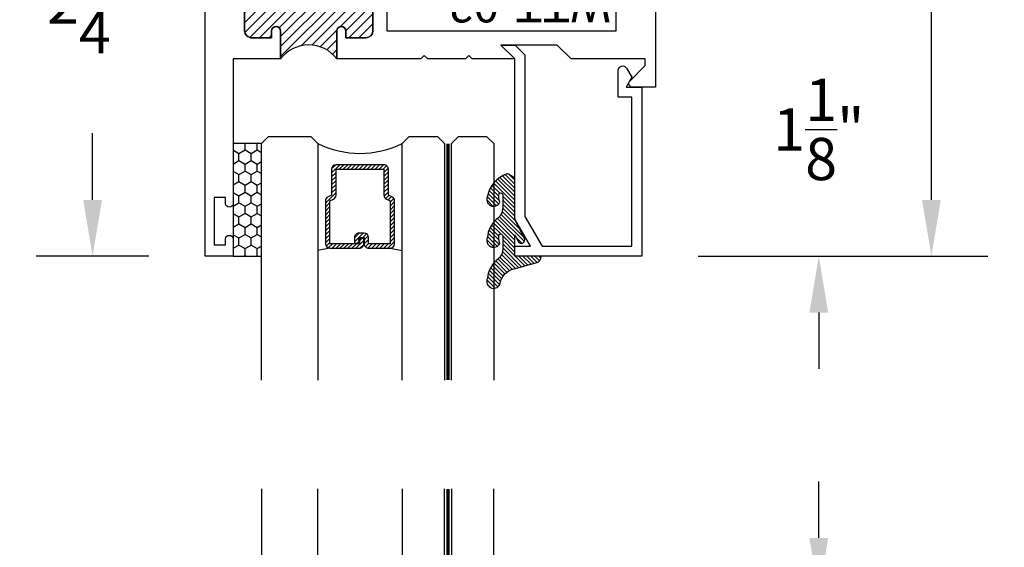
# Model space of a CAD drawing. Units: inches. Extents: x 0 to 173, y 0 to 30.
# Drawn here: x 13 to 17, y 12 to 14 of the extents above; entities that cross this region are included whole.
import ezdxf

# ---------------------------------------------------------------- set-up
doc = ezdxf.new("R2010")
doc.units = ezdxf.units.IN
doc.header["$MEASUREMENT"] = 0
doc.linetypes.add('HIDDEN2', pattern=[0.1875, 0.125, -0.0625])
for name, color, linetype in [('Arcadia-Dim', 4, 'Continuous'), ('Arcadia-Hidden', 1, 'HIDDEN2'), ('Arcadia-Profile', 5, 'Continuous'), ('Arcadia-Shade', 8, 'Continuous')]:
    doc.layers.add(name, color=color, linetype=linetype)
doc.styles.get("Standard").update_dxf_attribs({"font": 'ARIALN.TTF'})
doc.dimstyles.get("Standard").update_dxf_attribs({"dimscale": 0, "dimtxt": 0.046875, "dimasz": 0.0625, "dimexe": 0.0625, "dimexo": 0.0625, "dimgap": 0.09, "dimtad": 0, "dimtih": 1, "dimtoh": 1, "dimdec": 4, "dimzin": 0, "dimdsep": 46, "dimlunit": 4, "dimtxsty": 'Standard', "dimcen": 0.046875, "dimadec": 0, "dimazin": 0, "dimtfac": 1, "dimtdec": 4, "dimtofl": 0, "dimtmove": 0, "dimatfit": 3, "dimfxl": 1, "dimtolj": 1, "dimtzin": 0, "dimarcsym": 0})
pattern_1 = [(315, (-10.79353366436352, 12.91196616437984), (0.008838834764831847, 0.008838834764831842), [])]

# ---------------------------------------------------------------- blocks, each defined once
blk = doc.blocks.new('*D193')
at = {"layer": 'Arcadia-Dim', "color": 0, "lineweight": -2, "transparency": 16777216}
for p, q in [((16.01280611541759, 16.6380718513839), (17.07330822497903, 16.6380718513839)), ((16.82330822497903, 16.3880718513839), (16.82330822497903, 15.53488545984229)), ((16.82330822497903, 13.5130718513839), (16.82330822497903, 14.36625824292551)), ((15.78780611541757, 13.2630718513839), (17.07330822497903, 13.2630718513839))]:
    blk.add_line(p, q, dxfattribs=at)
at = {"layer": 'Arcadia-Dim', "color": 0, "lineweight": -3, "transparency": 16777216}
for points in [[(16.78164155831236, 16.3880718513839), (16.8649748916457, 16.3880718513839), (16.82330822497903, 16.6380718513839)], [(16.78164155831236, 13.5130718513839), (16.8649748916457, 13.5130718513839), (16.82330822497903, 13.2630718513839)]]:
    blk.add_solid(points, dxfattribs=at)
at = {"layer": 'Defpoints', "lineweight": -3, "transparency": 16777216}
for p in [(15.76280611541759, 16.6380718513839), (15.53780611541757, 13.2630718513839), (16.82330822497903, 13.2630718513839)]:
    blk.add_point(p, dxfattribs=at)
at = {"layer": 'Arcadia-Dim', "color": 0, "transparency": 16777216, "insert": (16.82330822497903, 14.9505718513839), "char_height": 0.1875, "attachment_point": 5}
blk.add_mtext('\\A1;3{\\H1.000000x;\\S3/8;}"', dxfattribs=at)
blk = doc.blocks.new('*D214')
at = {"layer": 'Arcadia-Dim', "color": 0, "lineweight": -2, "transparency": 16777216}
for p, q in [((16.32330822497881, 12.0130718513839), (16.32330822497881, 12.2630718513839)), ((15.78780611541757, 11.7630718513839), (16.57330822497881, 11.7630718513839)), ((16.07330822497889, 10.6380718513839), (16.57330822497881, 10.6380718513839)), ((16.32330822497881, 10.3880718513839), (16.32330822497881, 10.1380718513839))]:
    blk.add_line(p, q, dxfattribs=at)
at = {"layer": 'Arcadia-Dim', "color": 0, "lineweight": -3, "transparency": 16777216}
for points in [[(16.28164155831214, 12.0130718513839), (16.36497489164547, 12.0130718513839), (16.32330822497881, 11.7630718513839)], [(16.28164155831214, 10.3880718513839), (16.36497489164547, 10.3880718513839), (16.32330822497881, 10.6380718513839)]]:
    blk.add_solid(points, dxfattribs=at)
at = {"layer": 'Defpoints', "lineweight": -3, "transparency": 16777216}
for p in [(15.53780611541757, 11.7630718513839), (16.32330822497881, 11.7630718513839), (15.82330822497889, 10.6380718513839)]:
    blk.add_point(p, dxfattribs=at)
at = {"layer": 'Arcadia-Dim', "color": 0, "transparency": 16777216, "insert": (16.3233082249788, 11.2005718513839), "char_height": 0.1875, "attachment_point": 5}
blk.add_mtext('\\A1;1{\\H1.000000x;\\S1/8;}"', dxfattribs=at)
blk = doc.blocks.new('*D132')
at = {"layer": 'Arcadia-Dim', "color": 0, "lineweight": -2, "transparency": 16777216}
for p, q in [((16.32330822497881, 14.6380718513839), (16.32330822497881, 14.8880718513839)), ((16.07330822497889, 14.3880718513839), (16.57330822497881, 14.3880718513839)), ((15.78780611541757, 13.2630718513839), (16.57330822497881, 13.2630718513839)), ((16.32330822497881, 13.0130718513839), (16.32330822497881, 12.7630718513839))]:
    blk.add_line(p, q, dxfattribs=at)
at = {"layer": 'Arcadia-Dim', "color": 0, "lineweight": -3, "transparency": 16777216}
for points in [[(16.28164155831214, 14.6380718513839), (16.36497489164547, 14.6380718513839), (16.32330822497881, 14.3880718513839)], [(16.28164155831214, 13.0130718513839), (16.36497489164547, 13.0130718513839), (16.32330822497881, 13.2630718513839)]]:
    blk.add_solid(points, dxfattribs=at)
at = {"layer": 'Defpoints', "lineweight": -3, "transparency": 16777216}
for p in [(15.82330822497889, 14.3880718513839, -4.677640991701399), (15.53780611541757, 13.2630718513839, -4.677640991701335), (16.32330822497881, 13.2630718513839)]:
    blk.add_point(p, dxfattribs=at)
at = {"layer": 'Arcadia-Dim', "color": 0, "transparency": 16777216, "insert": (16.3233082249788, 13.8255718513839), "char_height": 0.1875, "attachment_point": 5}
blk.add_mtext('\\A1;1{\\H1.000000x;\\S1/8;}"', dxfattribs=at)
blk = doc.blocks.new('*D138')
at = {"layer": 'Arcadia-Dim', "color": 0, "lineweight": -2, "transparency": 16777216}
for p, q in [((13.34830822497887, 15.51307185138413), (12.84830822497878, 15.51307185138413)), ((13.09830822497878, 15.26307185138413), (13.09830822497878, 14.96720554851918)), ((13.09830822497878, 13.51307185138413), (13.09830822497878, 13.80893815424906)), ((13.34830822497887, 13.26307185138413), (12.84830822497878, 13.26307185138413))]:
    blk.add_line(p, q, dxfattribs=at)
at = {"layer": 'Arcadia-Dim', "color": 0, "lineweight": -3, "transparency": 16777216}
for points in [[(13.05664155831212, 15.26307185138413), (13.13997489164545, 15.26307185138413), (13.09830822497878, 15.51307185138413)], [(13.05664155831212, 13.51307185138413), (13.13997489164545, 13.51307185138413), (13.09830822497878, 13.26307185138413)]]:
    blk.add_solid(points, dxfattribs=at)
at = {"layer": 'Defpoints', "lineweight": -3, "transparency": 16777216}
for p in [(13.09830822497878, 15.51307185138413), (13.59830822497887, 15.51307185138413), (13.59830822497887, 13.26307185138413)]:
    blk.add_point(p, dxfattribs=at)
at = {"layer": 'Arcadia-Dim', "color": 0, "transparency": 16777216, "insert": (13.09830822497878, 14.38807185138413), "char_height": 0.1875, "attachment_point": 5}
blk.add_mtext('\\A1;2{\\H1.000000x;\\S1/4;}"', dxfattribs=at)
blk = doc.blocks.new('*U428')
at = {"layer": 'Arcadia-Shade'}
h = blk.add_hatch(dxfattribs=at)
h.set_pattern_fill('HONEY', color=256, scale=0.25)
h.set_pattern_definition([(0, (0, 0), (0.046875, 0.02706329386826371), [0.03125, -0.0625]), (120, (0, 0), (-0.04687499999999999, 0.02706329386826371), [0.03125, -0.06249999999999999]), (59.99999999999999, (0, 0), (1.040834085586084e-17, 0.05412658773652742), [-0.0625, 0.03125])])
h.paths.add_polyline_path([(-0.5, 0.1249999999999999), (-0.5, 0), (0, 0), (0, 0.1249999999999999)])
at = {"layer": 'Arcadia-Profile', "lineweight": -3}
blk.add_lwpolyline([(-0.5, 0.1249999999999999), (0, 0.1249999999999999), (0, 0), (-0.5, 0)], close=True, dxfattribs=at)
blk = doc.blocks.new('WTT-02')
at = {"layer": 'Arcadia-Shade', "lineweight": -3}
h = blk.add_hatch(dxfattribs=at)
h.set_pattern_fill('ANSI31', color=256, scale=0.25)
h.set_pattern_definition([(45, (15.15907583526611, -22.62206614646717), (-0.02209708691207961, 0.02209708691207961), [])])
edge = h.paths.add_edge_path()
edge.add_arc((-0.3349999999988906, -16.12474999976042), 15.62524999976042, 89.54163620848882, 90.45836379151933)
edge.add_line((-0.460000000000008, -0.5000000000000178), (-0.4599999999999866, -0.3760000000000012))
edge.add_arc((-0.4799999999999898, -0.3759999999999977), 0.02000000000000313, 359.9999999999898, 539.9999999999899)
edge.add_line((-0.4999999999999929, -0.3759999999999941), (-0.5, -0.4059999999999988))
edge.add_line((-0.5, -0.4059999999999988), (-0.5879999999999939, -0.4059999999999988))
edge.add_arc((-0.5879999999999939, -0.3740000000000023), 0.03199999999999648, 180, 270, ccw=False)
edge.add_line((-0.6199999999999903, -0.3740000000000023), (-0.6199999999999903, -0.1259999999999906))
edge.add_arc((-0.5879999999999947, -0.1259999999999897), 0.03199999999999559, 89.99999999999841, 180.0000000000016, ccw=False)
edge.add_line((-0.5879999999999939, -0.09399999999999409), (-0.4999999999999858, -0.09399999999999409))
edge.add_line((-0.4999999999999858, -0.09399999999999409), (-0.4999999999999858, -0.1239999999999952))
edge.add_arc((-0.4799999999999898, -0.1239999999999952), 0.01999999999999602, 180, 360)
edge.add_line((-0.4599999999999937, -0.1239999999999952), (-0.4599999999999937, 7.105427357601002e-15))
edge.add_arc((-0.3349999999999937, 0.0937500000000071), 0.15625, 216.869897645844, 323.130102354156)
edge.add_line((-0.2099999999999937, 7.105427357601002e-15), (-0.2099999999999937, -0.1239999999999952))
edge.add_arc((-0.1899999999999942, -0.1239999999999952), 0.01999999999999957, 180, 360)
edge.add_line((-0.1699999999999946, -0.1239999999999952), (-0.1699999999999946, -0.09399999999999409))
edge.add_line((-0.1699999999999946, -0.09399999999999409), (-0.08199999999999719, -0.09399999999999054))
edge.add_arc((-0.08199999999999719, -0.1259999999999906), 0.03200000000000003, -6.423306331271306e-12, 90, ccw=False)
edge.add_line((-0.04999999999999716, -0.1259999999999941), (-0.04999999999999716, -0.3740000000000023))
edge.add_arc((-0.08200000000000074, -0.3739999999999988), 0.03200000000000358, 270, 359.99999999999363, ccw=False)
edge.add_line((-0.08200000000000074, -0.4060000000000024), (-0.1699999999999946, -0.4059999999999988))
edge.add_line((-0.1699999999999946, -0.4059999999999988), (-0.1700000000000017, -0.3759999999999906))
edge.add_arc((-0.1899999999999977, -0.3759999999999906), 0.01999999999999602, 0, 180.0000000000102)
edge.add_line((-0.2099999999999937, -0.3759999999999941), (-0.2099999999999937, -0.5))
at = {"layer": 'Arcadia-Profile'}
blk.add_lwpolyline([(-1.829230447378308, -0.5000000000000036), (-1.829230447378308, -0.5250000000000021, 0.1989123673798268), (-1.826301515190167, -0.5320710678118701), (-1.760686291501017, -0.5976862915010166, -0.6681786379195446), (-1.772000000000006, -0.6250000000000071), (-1.875, -0.6250000000000036), (-1.875, 0.1249999999999893), (-1.772000000000006, 0.1249999999999893, -0.6681786379195164), (-1.760686291501017, 0.09768629150100239), (-1.826301515190167, 0.03207106781185587, 0.198912367379827), (-1.829230447378308, 0.02499999999998792), (-1.829230447378308, -1.06581410364015e-14), (-1.500499999999995, -1.06581410364015e-14), (-1.438500000000005, -0.06199999999999761), (-1.188000000000002, -0.06199999999999761), (-1.25, -7.105427357601002e-15), (-1.061, -3.552713678800501e-15), (-1.045999999999999, -0.01500000000000057), (-1.030999999999999, -3.552713678800501e-15), (-0.8629999999999995, -3.552713678800501e-15), (-0.847999999999999, -0.01500000000000057), (-0.8329999999999984, -3.552713678800501e-15), (-0.4599999999999937, 7.105427357601002e-15), (-0.4600000000000009, -0.1239999999999952, -1.000000000000044), (-0.4999999999999929, -0.1239999999999952), (-0.4999999999999929, -0.09399999999999409), (-0.5879999999999939, -0.09399999999999409, 0.4142135623730462), (-0.6199999999999903, -0.1259999999999977), (-0.6199999999999832, -0.3739999999999988, 0.4142135623730462), (-0.5879999999999939, -0.4059999999999988), (-0.4999999999999929, -0.4059999999999988), (-0.4999999999999858, -0.3760000000000012, -1.000000000000044), (-0.4599999999999937, -0.3759999999999977), (-0.4599999999999866, -0.4059999999999988), (-0.2099999999999937, -0.4059999999999988), (-0.2099999999999937, -0.3759999999999977, -1.000000000000044), (-0.1699999999999946, -0.3760000000000012), (-0.1699999999999875, -0.4059999999999988), (-0.08199999999999363, -0.4059999999999988, 0.4142135623731114), (-0.04999999999999716, -0.3739999999999988), (-0.04999999999999716, -0.1259999999999977, 0.4142135623731114), (-0.08199999999999363, -0.09399999999999409), (-0.1700000000000017, -0.09399999999999409), (-0.1699999999999946, -0.1239999999999952, -1.000000000000044), (-0.2099999999999937, -0.1239999999999952), (-0.2099999999999937, 0), (0, 0), (7.105427357601002e-15, 0.6424999999999983, -0.8571428571429043), (0.0350000000000108, 0.6424999999999983), (0.03500000000000369, 0.615000000000002), (0.08500000000000085, 0.615000000000002), (0.08500000000000085, 0.8250000000000028), (0.03500000000000369, 0.8250000000000028), (0.03500000000000369, 0.7974999999999994, -0.8571428571429043), (0, 0.7974999999999994), (0, 0.875), (0.125, 0.875), (0.125, -1.375000000000014), (0, -1.375000000000014), (0, -1.297500000000014, -0.8571428571429043), (0.03500000000000369, -1.297500000000014), (0.03500000000000369, -1.325000000000017), (0.08500000000000085, -1.325000000000017), (0.08500000000000085, -1.115000000000016), (0.03500000000000369, -1.115000000000016), (0.0350000000000108, -1.142500000000013, -0.8571428571429043), (7.105427357601002e-15, -1.142500000000013), (0, -0.5000000000000284), (-0.8329999999999984, -0.5000000000000107), (-0.847999999999999, -0.4850000000000136), (-0.8629999999999995, -0.5000000000000107), (-1.030999999999999, -0.5000000000000107), (-1.045999999999999, -0.4850000000000136), (-1.061, -0.5000000000000107), (-1.25, -0.5000000000000071), (-1.188000000000002, -0.4380000000000166), (-1.438500000000005, -0.4380000000000166), (-1.500499999999995, -0.5000000000000036)], format="xyb", close=True, dxfattribs=at)
at = {"layer": 'Arcadia-Profile', "lineweight": -3}
blk.add_lwpolyline([(-0.2099999999999937, -0.5, 0.004000000000061562), (-0.460000000000008, -0.5000000000000178), (-0.4599999999999866, -0.3760000000000012, 0.9999999999999999), (-0.4999999999999929, -0.3759999999999941), (-0.5, -0.4059999999999988), (-0.5879999999999939, -0.4059999999999988, -0.414213562373095), (-0.6199999999999903, -0.3740000000000023), (-0.6199999999999903, -0.1259999999999906, -0.4142135623731113), (-0.5879999999999939, -0.09399999999999409), (-0.4999999999999858, -0.09399999999999409), (-0.4999999999999858, -0.1239999999999952, 0.9999999999999999), (-0.4599999999999937, -0.1239999999999952), (-0.4599999999999937, 7.105427357601002e-15, 0.5), (-0.2099999999999937, 7.105427357601002e-15), (-0.2099999999999937, -0.1239999999999952, 0.9999999999999999), (-0.1699999999999946, -0.1239999999999952), (-0.1699999999999946, -0.09399999999999409), (-0.08199999999999719, -0.09399999999999054, -0.4142135623731276), (-0.04999999999999716, -0.1259999999999941), (-0.04999999999999716, -0.3740000000000023, -0.4142135623730625), (-0.08200000000000074, -0.4060000000000024), (-0.1699999999999946, -0.4059999999999988), (-0.1700000000000017, -0.3759999999999906, 1.000000000000089), (-0.2099999999999937, -0.3759999999999941)], format="xyb", close=True, dxfattribs=at)
at = {"layer": 'Arcadia-Profile'}
blk.add_lwpolyline([(-0.681999999999988, -0.375), (-0.681999999999988, -0.125), (-1.700000000000003, -0.1250000000000071), (-1.700000000000003, -0.3750000000000071)], close=True, dxfattribs=at)
at = {"layer": 'Defpoints'}
blk.add_text('WTT-02', height=0.15, dxfattribs=at).set_placement((-1.676183573421412, -0.3122739919319386))
blk = doc.blocks.new('Window-Gasket-E260')
at = {"layer": 'Arcadia-Shade', "lineweight": -3}
h = blk.add_hatch(dxfattribs=at)
h.set_pattern_fill('ANSI31', color=256, scale=0.1, style=0)
h.set_pattern_definition([(135, (123.9620461361176, -543.8713998305384), (0.008838834764831844, 0.008838834764831846), [])])
edge = h.paths.add_edge_path()
edge.add_ellipse((0.003916380464602298, 0.07121675727648835), major_axis=(0.089435424491799, 0.08943542449179899), ratio=0.9999999999999941, start_angle=88.41641669307376, end_angle=129.22499599983)
edge.add_ellipse((-0.09399999999999409, 0.07047747163005624), major_axis=(-0.02192031021678198, 0.02192031021678198), ratio=0.9999999999999944, start_angle=19.25355931287138, end_angle=199.2535593128714)
edge.add_ellipse((0.008900311470881661, 0.08468795025987674), major_axis=(0.05651400785252312, 0.05651400785252314), ratio=0.999999999999989, start_angle=126.8047647294687, end_angle=155.2606034698105, ccw=False)
edge.add_ellipse((-0.06359198628177865, 0.088580717271725), major_axis=(0.007071067811848989, 0.007071067811848989), ratio=0.999999999999991, start_angle=315.00000000000483, end_angle=446.4098895020659, ccw=False)
edge.add_line((-0.05359198628178774, 0.088580717271725), (-0.05359198628178774, 0.03250563132610296))
edge.add_ellipse((-0.11359198628179, 0.03250563132610296), major_axis=(0.04242640687119343, 0.04242640687119344), ratio=0.9999999999999898, start_angle=255.64015066985792, end_angle=315.0000000000005, ccw=False)
edge.add_ellipse((0.003916380464545455, -0.110990309407498), major_axis=(-0.0894354244917967, 0.08943542449179671), ratio=0.9999999999999971, start_angle=-1.583583306924492, end_angle=39.2249959998321)
edge.add_ellipse((-0.09399999999999409, -0.1117295950539301), major_axis=(-0.02192031021678198, 0.02192031021678198), ratio=0.9999999999999944, start_angle=19.25355931287138, end_angle=199.2535593128714)
edge.add_ellipse((0.0129563364267824, -0.1339614757125673), major_axis=(0.0562280606484618, 0.0562280606484618), ratio=0.9999999999999994, start_angle=56.49584510020247, end_angle=128.6710708810821, ccw=False)
edge.add_line((-0.002891449170135729, -0.05603819741736515), (0.09370113345880782, -0.03015629290712241))
edge.add_ellipse((0.08562077912762334, 0), major_axis=(0.0220759385759961, 0.0220759385759961), ratio=0.9999999999999886, start_angle=239.9999999999884, end_angle=315.0000000001497)
edge.add_line((0.1168408708638822, 0), (-5.684341886080801e-14, 0))
edge.add_line((0, 0), (0, 0.09444471235235596))
edge.add_line((0, 0.09444471235246965), (0.01476350841343788, 0.06494615020437777))
edge.add_ellipse((0.02862445475420827, 0.07188330859503367), major_axis=(-0.01096015510839035, 0.01096015510839035), ratio=0.9999999999999858, start_angle=71.58715419955924, end_angle=251.5871541995593)
edge.add_line((0.04248540109500709, 0.07882046698591694), (0.006344723842175881, 0.1510321651920776))
edge.add_ellipse((0.06000000000000227, 0.1778856815433301), major_axis=(0.04242640687119079, 0.04242640687119081), ratio=0.9999999999998899, start_angle=152.9815197749773, end_angle=161.5871541995423, ccw=False)
edge.add_line((0.002930631755816648, 0.1593630681149989), (2.842170943040401e-14, 0.1644390712143604))
edge.add_line((0, 0.1644390712144741), (0, 0.340823766994049))
edge.add_ellipse((-0.009999999999990905, 0.3408237669939354), major_axis=(-0.007071067811867459, 0.007071067811867459), ratio=0.9999999999999072, start_angle=225.0000000000077, end_angle=283.3691089052015)
edge.add_line((-0.004755549605135911, 0.3493382100207327), (-0.02829394225324222, 0.3638366255048595))
edge.add_ellipse((-0.03353839264809721, 0.3553221824781758), major_axis=(-0.007071067811875232, 0.007071067811875232), ratio=0.9999999999998824, start_angle=-76.6308910947631, end_angle=-30.09638454216811)
edge.add_ellipse((0.009899464550073844, 0.2383683281350386), major_axis=(-0.0952598567030983, 0.09525985670309832), ratio=0.9999999999999891, start_angle=-25.03004956452354, end_angle=33.09873595015006)
edge.add_ellipse((-0.09399999999999409, 0.2526845383140426), major_axis=(-0.02192031021678198, 0.02192031021678198), ratio=0.9999999999999944, start_angle=19.25355931287138, end_angle=199.2535593128714)
edge.add_ellipse((0.008900311470995348, 0.2668950169438631), major_axis=(-0.05651400785261475, 0.05651400785261475), ratio=0.9999999999999856, start_angle=36.80476472951352, end_angle=65.26060346983718, ccw=False)
edge.add_ellipse((-0.06359198628177865, 0.2707877839557113), major_axis=(-0.007071067811865291, 0.007071067811865291), ratio=0.9999999999999905, start_angle=224.9999999999901, end_angle=356.409889501993, ccw=False)
edge.add_line((-0.05359198628178774, 0.2707877839557113), (-0.05359198628178774, 0.2147126980100893))
edge.add_ellipse((-0.11359198628179, 0.2147126980100893), major_axis=(-0.04242640687119445, 0.04242640687119444), ratio=0.9999999999999858, start_angle=165.6401506698622, end_angle=225.0000000000021, ccw=False)
at = {"layer": 'Arcadia-Profile', "lineweight": -3}
blk.add_lwpolyline([(0.04248540109500709, 0.07882046698591694), (0.006344723842175881, 0.1510321651919639, -0.1165315726498103), (0, 0.1778856815433301), (0, 0.3408237669939354, 0.2603365611747245), (-0.004755549605135911, 0.3493382100207327), (-0.02829394225324222, 0.3638366255047458, 0.205882219026353), (-0.0361103303737309, 0.3649857809971309, 0.2592171881551533), (-0.1219224820083582, 0.2661506067265691, 0.9999999999999999), (-0.06607751799168682, 0.2392184699012887, -0.1248040142998426), (-0.07020639956101604, 0.2782877530871701, -0.6457529643032381), (-0.05359198628178774, 0.2707877839557113), (-0.05359198628178774, 0.2147126980100893, -0.264957697751082), (-0.08301331835241399, 0.1630895920625335, 0.1799670457333808), (-0.1219224820083582, 0.08394354004281013, 0.9999999999999999), (-0.06607751799168682, 0.05701140321730236, -0.1248040142999279), (-0.0702063995609592, 0.09608068640318379, -0.6457529643032759), (-0.05359198628178774, 0.088580717271725), (-0.05359198628178774, 0.03250563132610296, -0.264957697751082), (-0.08301331835241399, -0.01911747462122548, 0.1799670457333852), (-0.1219224820083582, -0.09826352664117621, 0.9999999999999999), (-0.06607751799168682, -0.1251956634664566, -0.3257651905948838), (-0.002891449170135729, -0.05603819741736515), (0.09370113345886466, -0.03015629290712241, 0.339454258863373), (0.1168408708638822, 0), (0, 0), (0, 0.09444471235246965), (0.01476350841340945, 0.06494615020437777, 0.9999999999999999)], format="xyb", close=True, dxfattribs=at)
blk = doc.blocks.new('*U231')
at = {"layer": 'Arcadia-Shade', "lineweight": -3}
h = blk.add_hatch(dxfattribs=at)
h.set_pattern_fill('ANSI31', color=256, scale=0.1, angle=-90.00000000000001, style=0)
h.set_pattern_definition(pattern_1)
edge = h.paths.add_edge_path()
edge.add_line((0.4285564927512926, -0.05938103602972022), (0.4285564927512961, -0.0833627733634903))
edge.add_arc((0.4482414927513348, -0.08336277336349152), 0.0196850000000387, 179.9999999999964, 269.9999999999984)
edge.add_line((0.4482414927513343, -0.1030477733635302), (0.4732180318310508, -0.1030477733635302))
edge.add_line((0.4732180318310508, -0.1030477733635302), (0.4732180318310508, -0.0833627733634903))
edge.add_line((0.4732180318310508, -0.0833627733634903), (0.4482414927513343, -0.0833627733634903))
edge.add_line((0.4482414927513343, -0.0833627733634903), (0.4482414927513343, -0.05938103602972022))
edge.add_line((0.4482414927513343, -0.05938103602972022), (0.4763228331426657, -0.05938103602972022))
edge.add_arc((0.4763228331426994, -0.03969603602970517), 0.01968500000001505, 269.9999999999018, 359.9999999999018)
edge.add_line((0.4960078331427145, -0.03969603602973892), (0.4960078331427109, 0.05573387499935789))
edge.add_arc((0.4763228331426728, 0.05573387499935789), 0.01968500000003814, 0, 90)
edge.add_line((0.4763228331426728, 0.07541887499939604), (0.2858323436881403, 0.07541887499939604))
edge.add_arc((0.2858323436881385, 0.05573387499937804), 0.01968500000001799, 89.99999999999501, 155.4529343159603)
edge.add_line((0.2679264678137141, 0.06391182304093546), (0.2606446238063516, 0.04796799528969187))
edge.add_line((0.2606446238063516, 0.04796799528969187), (0.1457257251104327, 0.04796799528969187))
edge.add_arc((0.1457257251104345, 0.02828299528971234), 0.01968499999997952, 90.00000000000516, 180.0000000000052)
edge.add_line((0.1260407251104549, 0.02828299528971057), (0.1260407251104514, -0.1845324952903735))
edge.add_arc((0.1457257251104336, -0.1845324952903744), 0.01968499999998219, 179.9999999999974, 269.9999999999974)
edge.add_line((0.1457257251104327, -0.2042174952903566), (0.2606446238063516, -0.2042174952903566))
edge.add_line((0.2606446238063516, -0.2042174952903566), (0.2679264678137212, -0.2201613230415451))
edge.add_arc((0.2858323436881372, -0.2119833749999978), 0.0196850000000061, 204.547065684023, 269.9999999999882)
edge.add_line((0.2858323436881332, -0.2316683750000039), (0.4763228331426728, -0.2316683750000021))
edge.add_arc((0.4763228331426724, -0.2119833750000205), 0.01968499999998163, 270.000000000001, 359.9999999999991)
edge.add_line((0.4960078331426541, -0.2119833750000208), (0.4960078331427109, -0.0810415474475712))
edge.add_arc((0.476322833142671, -0.08104154744756942), 0.01968500000003992, 359.9999999999948, 449.9999999999948)
edge.add_line((0.4763228331426728, -0.0613565474475295), (0.4521573060815829, -0.0613565474475295))
edge.add_line((0.4521573060815829, -0.0613565474475295), (0.4521573060815829, -0.0810415474475712))
edge.add_line((0.4521573060815829, -0.0810415474475712), (0.4763228331426728, -0.0810415474475712))
edge.add_line((0.4763228331426728, -0.0810415474475712), (0.4763228331426728, -0.2119833750000208))
edge.add_line((0.4763228331426728, -0.2119833750000208), (0.2858323436881332, -0.2119833750000208))
edge.add_line((0.2858323436881332, -0.2119833750000208), (0.2785504996807173, -0.1960395472488341))
edge.add_arc((0.2606446238063215, -0.204217495290347), 0.01968499999997349, 24.54706568395644, 89.99999999991243)
edge.add_line((0.2606446238063516, -0.1845324952903735), (0.1457257251104327, -0.1845324952903735))
edge.add_line((0.1457257251104327, -0.1845324952903735), (0.1457257251104327, 0.02828299528971057))
edge.add_line((0.1457257251104327, 0.02828299528971057), (0.2606446238063516, 0.02828299528971057))
edge.add_arc((0.2606446238063191, 0.0479679952896766), 0.01968499999996604, 270.0000000000943, 335.4529343160576)
edge.add_line((0.2785504996807102, 0.03979004724817115), (0.2858323436881332, 0.05573387499935789))
edge.add_line((0.2858323436881332, 0.05573387499935789), (0.4763228331426728, 0.05573387499935789))
edge.add_line((0.4763228331426728, 0.05573387499935789), (0.4763228331426728, -0.03969603602973892))
edge.add_line((0.4763228331426728, -0.03969603602973892), (0.4482414927513343, -0.03969603602973892))
edge.add_arc((0.4482414927513041, -0.05938103602975044), 0.01968500000001151, 89.9999999999121, 179.9999999999121)
at = {"layer": 'Arcadia-Hidden', "const_width": 0.015625}
blk.add_lwpolyline([(0.0312500000003535, 0.3124999999996514), (0.9671460015624458, 0.3124999999996514)], dxfattribs=at)
at = {"layer": 'Arcadia-Profile'}
for p, q in [((0.4960078331427145, 0.05573337499935915), (0.505382984636702, 0.1093749999993707)), ((0.4960078331427145, -0.2119833750000208), (0.505382984636702, -0.2656250000000342)), ((0.2699663348586352, -0.2236353700576115), (0.2741803486305106, -0.2278493838294886))]:
    blk.add_line(p, q, dxfattribs=at)
for points in [[(0.9671460015624458, 0.3281250000000031), (0.0312500000003535, 0.3281250000000013), (3.534950110406498e-13, 0.3593750000000013), (3.534950110406498e-13, 0.4843750000000013), (0.0312500000003535, 0.5156250000000013), (0.9671460015624458, 0.5156250000000013)], [(0.9671460015620923, 0.1093749999994098), (0.03125, 0.109374999999408), (0, 0.140624999999408), (0, 0.265624999999408), (0.03125, 0.296874999999408), (0.9671460015620923, 0.296874999999408)], [(0.9671460015620923, -0.5156249999999987), (0.03125, -0.5156250000000004), (0, -0.4843750000000004), (0, -0.2968750000000004), (0.03125, -0.2656250000000004), (0.9671460015620923, -0.2656250000000004)]]:
    blk.add_lwpolyline(points, dxfattribs=at)
blk.add_lwpolyline([(0.4285564927512926, -0.05938103602972022), (0.4285564927512961, -0.0833627733634903, 0.4142135623731049), (0.4482414927513343, -0.1030477733635302), (0.4732180318310508, -0.1030477733635302), (0.4732180318310508, -0.0833627733634903), (0.4482414927513343, -0.0833627733634903), (0.4482414927513343, -0.05938103602972022), (0.4763228331426657, -0.05938103602972022, 0.414213562373095), (0.4960078331427145, -0.03969603602973892), (0.4960078331427109, 0.05573387499935789, 0.414213562373095), (0.4763228331426728, 0.07541887499939604), (0.2858323436881403, 0.07541887499939604, 0.2936188569408289), (0.2679264678137141, 0.06391182304093546), (0.2606446238063516, 0.04796799528969187), (0.1457257251104327, 0.04796799528969187, 0.414213562373095), (0.1260407251104549, 0.02828299528971057), (0.1260407251104514, -0.1845324952903735, 0.414213562373095), (0.1457257251104327, -0.2042174952903566), (0.2606446238063516, -0.2042174952903566), (0.2679264678137212, -0.2201613230415451, 0.2936188569408282), (0.2858323436881332, -0.2316683750000039), (0.4763228331426728, -0.2316683750000021, 0.4142135623730852), (0.4960078331426541, -0.2119833750000208), (0.4960078331427109, -0.0810415474475712, 0.414213562373095), (0.4763228331426728, -0.0613565474475295), (0.4521573060815829, -0.0613565474475295), (0.4521573060815829, -0.0810415474475712), (0.4763228331426728, -0.0810415474475712), (0.4763228331426728, -0.2119833750000208), (0.2858323436881332, -0.2119833750000208), (0.2785504996807173, -0.1960395472488341, 0.2936188569407848), (0.2606446238063516, -0.1845324952903735), (0.1457257251104327, -0.1845324952903735), (0.1457257251104327, 0.02828299528971057), (0.2606446238063516, 0.02828299528971057, 0.293618856940819), (0.2785504996807102, 0.03979004724817115), (0.2858323436881332, 0.05573387499935789), (0.4763228331426728, 0.05573387499935789), (0.4763228331426728, -0.03969603602973892), (0.4482414927513343, -0.03969603602973892, 0.4142135623730945)], format="xyb", close=True, dxfattribs=at)
blk.add_arc((-0.3494465800408557, -0.07812500000030775), 0.4243655688845328, 333.778913862125, 26.22108613787842, dxfattribs=at)
blk = doc.blocks.new('*U233')
at = {"layer": 'Arcadia-Shade', "lineweight": -3}
h = blk.add_hatch(dxfattribs=at)
h.set_pattern_fill('ANSI31', color=256, scale=0.1, angle=-90.00000000000001, style=0)
h.set_pattern_definition(pattern_1)
edge = h.paths.add_edge_path()
edge.add_line((0.4285564927512926, -0.05938103602972022), (0.4285564927512961, -0.0833627733634903))
edge.add_arc((0.4482414927513348, -0.08336277336349152), 0.0196850000000387, 179.9999999999964, 269.9999999999984)
edge.add_line((0.4482414927513343, -0.1030477733635302), (0.4732180318310508, -0.1030477733635302))
edge.add_line((0.4732180318310508, -0.1030477733635302), (0.4732180318310508, -0.0833627733634903))
edge.add_line((0.4732180318310508, -0.0833627733634903), (0.4482414927513343, -0.0833627733634903))
edge.add_line((0.4482414927513343, -0.0833627733634903), (0.4482414927513343, -0.05938103602972022))
edge.add_line((0.4482414927513343, -0.05938103602972022), (0.4763228331426657, -0.05938103602972022))
edge.add_arc((0.4763228331426994, -0.03969603602970517), 0.01968500000001505, 269.9999999999018, 359.9999999999018)
edge.add_line((0.4960078331427145, -0.03969603602973892), (0.4960078331427109, 0.05573387499935789))
edge.add_arc((0.4763228331426728, 0.05573387499935789), 0.01968500000003814, 0, 90)
edge.add_line((0.4763228331426728, 0.07541887499939604), (0.2858323436881403, 0.07541887499939604))
edge.add_arc((0.2858323436881385, 0.05573387499937804), 0.01968500000001799, 89.99999999999501, 155.4529343159603)
edge.add_line((0.2679264678137141, 0.06391182304093546), (0.2606446238063516, 0.04796799528969187))
edge.add_line((0.2606446238063516, 0.04796799528969187), (0.1457257251104327, 0.04796799528969187))
edge.add_arc((0.1457257251104345, 0.02828299528971234), 0.01968499999997952, 90.00000000000516, 180.0000000000052)
edge.add_line((0.1260407251104549, 0.02828299528971057), (0.1260407251104514, -0.1845324952903735))
edge.add_arc((0.1457257251104336, -0.1845324952903744), 0.01968499999998219, 179.9999999999974, 269.9999999999974)
edge.add_line((0.1457257251104327, -0.2042174952903566), (0.2606446238063516, -0.2042174952903566))
edge.add_line((0.2606446238063516, -0.2042174952903566), (0.2679264678137212, -0.2201613230415451))
edge.add_arc((0.2858323436881372, -0.2119833749999978), 0.0196850000000061, 204.547065684023, 269.9999999999882)
edge.add_line((0.2858323436881332, -0.2316683750000039), (0.4763228331426728, -0.2316683750000021))
edge.add_arc((0.4763228331426724, -0.2119833750000205), 0.01968499999998163, 270.000000000001, 359.9999999999991)
edge.add_line((0.4960078331426541, -0.2119833750000208), (0.4960078331427109, -0.0810415474475712))
edge.add_arc((0.476322833142671, -0.08104154744756942), 0.01968500000003992, 359.9999999999948, 449.9999999999948)
edge.add_line((0.4763228331426728, -0.0613565474475295), (0.4521573060815829, -0.0613565474475295))
edge.add_line((0.4521573060815829, -0.0613565474475295), (0.4521573060815829, -0.0810415474475712))
edge.add_line((0.4521573060815829, -0.0810415474475712), (0.4763228331426728, -0.0810415474475712))
edge.add_line((0.4763228331426728, -0.0810415474475712), (0.4763228331426728, -0.2119833750000208))
edge.add_line((0.4763228331426728, -0.2119833750000208), (0.2858323436881332, -0.2119833750000208))
edge.add_line((0.2858323436881332, -0.2119833750000208), (0.2785504996807173, -0.1960395472488341))
edge.add_arc((0.2606446238063215, -0.204217495290347), 0.01968499999997349, 24.54706568395644, 89.99999999991243)
edge.add_line((0.2606446238063516, -0.1845324952903735), (0.1457257251104327, -0.1845324952903735))
edge.add_line((0.1457257251104327, -0.1845324952903735), (0.1457257251104327, 0.02828299528971057))
edge.add_line((0.1457257251104327, 0.02828299528971057), (0.2606446238063516, 0.02828299528971057))
edge.add_arc((0.2606446238063191, 0.0479679952896766), 0.01968499999996604, 270.0000000000943, 335.4529343160576)
edge.add_line((0.2785504996807102, 0.03979004724817115), (0.2858323436881332, 0.05573387499935789))
edge.add_line((0.2858323436881332, 0.05573387499935789), (0.4763228331426728, 0.05573387499935789))
edge.add_line((0.4763228331426728, 0.05573387499935789), (0.4763228331426728, -0.03969603602973892))
edge.add_line((0.4763228331426728, -0.03969603602973892), (0.4482414927513343, -0.03969603602973892))
edge.add_arc((0.4482414927513041, -0.05938103602975044), 0.01968500000001151, 89.9999999999121, 179.9999999999121)
at = {"layer": 'Arcadia-Hidden', "const_width": 0.015625}
blk.add_lwpolyline([(0.0312500000003535, 0.3124999999996514), (1.081281160278508, 0.3124999999996514)], dxfattribs=at)
at = {"layer": 'Arcadia-Profile'}
for p, q in [((0.4960078331427145, 0.05573337499935915), (0.505382984636702, 0.1093749999993707)), ((0.4960078331427145, -0.2119833750000208), (0.505382984636702, -0.2656250000000342)), ((0.2699663348586352, -0.2236353700576115), (0.2741803486305106, -0.2278493838294886))]:
    blk.add_line(p, q, dxfattribs=at)
for points in [[(1.081281160278508, 0.3281250000000031), (0.0312500000003535, 0.3281250000000013), (3.534950110406498e-13, 0.3593750000000013), (3.534950110406498e-13, 0.4843750000000013), (0.0312500000003535, 0.5156250000000013), (1.081281160278508, 0.5156250000000013)], [(1.081281160278154, 0.1093749999994098), (0.03125, 0.109374999999408), (0, 0.140624999999408), (0, 0.265624999999408), (0.03125, 0.296874999999408), (1.081281160278154, 0.296874999999408)], [(1.081281160278154, -0.5156249999999987), (0.03125, -0.5156250000000004), (0, -0.4843750000000004), (0, -0.2968750000000004), (0.03125, -0.2656250000000004), (1.081281160278154, -0.2656250000000004)]]:
    blk.add_lwpolyline(points, dxfattribs=at)
blk.add_lwpolyline([(0.4285564927512926, -0.05938103602972022), (0.4285564927512961, -0.0833627733634903, 0.4142135623731049), (0.4482414927513343, -0.1030477733635302), (0.4732180318310508, -0.1030477733635302), (0.4732180318310508, -0.0833627733634903), (0.4482414927513343, -0.0833627733634903), (0.4482414927513343, -0.05938103602972022), (0.4763228331426657, -0.05938103602972022, 0.414213562373095), (0.4960078331427145, -0.03969603602973892), (0.4960078331427109, 0.05573387499935789, 0.414213562373095), (0.4763228331426728, 0.07541887499939604), (0.2858323436881403, 0.07541887499939604, 0.2936188569408289), (0.2679264678137141, 0.06391182304093546), (0.2606446238063516, 0.04796799528969187), (0.1457257251104327, 0.04796799528969187, 0.414213562373095), (0.1260407251104549, 0.02828299528971057), (0.1260407251104514, -0.1845324952903735, 0.414213562373095), (0.1457257251104327, -0.2042174952903566), (0.2606446238063516, -0.2042174952903566), (0.2679264678137212, -0.2201613230415451, 0.2936188569408282), (0.2858323436881332, -0.2316683750000039), (0.4763228331426728, -0.2316683750000021, 0.4142135623730852), (0.4960078331426541, -0.2119833750000208), (0.4960078331427109, -0.0810415474475712, 0.414213562373095), (0.4763228331426728, -0.0613565474475295), (0.4521573060815829, -0.0613565474475295), (0.4521573060815829, -0.0810415474475712), (0.4763228331426728, -0.0810415474475712), (0.4763228331426728, -0.2119833750000208), (0.2858323436881332, -0.2119833750000208), (0.2785504996807173, -0.1960395472488341, 0.2936188569407848), (0.2606446238063516, -0.1845324952903735), (0.1457257251104327, -0.1845324952903735), (0.1457257251104327, 0.02828299528971057), (0.2606446238063516, 0.02828299528971057, 0.293618856940819), (0.2785504996807102, 0.03979004724817115), (0.2858323436881332, 0.05573387499935789), (0.4763228331426728, 0.05573387499935789), (0.4763228331426728, -0.03969603602973892), (0.4482414927513343, -0.03969603602973892, 0.4142135623730945)], format="xyb", close=True, dxfattribs=at)
blk.add_arc((-0.3494465800408557, -0.07812500000030775), 0.4243655688845328, 333.778913862125, 26.22108613787842, dxfattribs=at)

msp = doc.modelspace()

# ---------------------------------------------------------------- linework, layer by layer
at = {"layer": 'Arcadia-Profile', "elevation": 4.67764099170102}
msp.add_lwpolyline([(15.46963624243648, 14.09720324859202), (15.49280611541755, 14.05707185138388), (15.46740270357321, 14.0130718513839), (15.53780611541757, 14.0130718513839), (15.53780611541757, 13.26307185138378), (14.97330622497878, 13.2630718513839), (14.97330622497878, 13.30807185138386), (15.04226440489617, 13.30807185138386), (14.97330622497881, 13.42751092259815), (14.97330622497881, 14.13807385138378), (14.9113082249788, 14.2000718513838), (14.97494783528558, 14.2000718513838), (15.0183062249788, 14.15671346169066), (15.0183062249788, 13.43956863625752), (15.09422592912324, 13.30807185138386), (15.49280611541755, 13.30807185138386), (15.49280611541755, 13.96807185138383), (15.43280611541755, 13.96807185138383), (15.43280611541755, 14.0873346458001, -0.7673269879778531)], format="xyb", close=True, dxfattribs=at)

# ---------------------------------------------------------------- block references
at = {"lineweight": -3, "rotation": 270}
msp.add_blockref('*U233', (14.36393322497887, 13.7943218513839, 4.67764099170102), dxfattribs=at)
at = {"lineweight": -3, "xscale": -1, "rotation": 270}
msp.add_blockref('*U231', (14.36393322497886, 11.2630718513839, 4.67764099170102), dxfattribs=at)
at = {"layer": 'Arcadia-Profile', "lineweight": -3, "xscale": -1, "rotation": 270}
msp.add_blockref('*U428', (13.72330822497887, 13.7630718513839, 4.67764099170102), dxfattribs=at)
at = {"layer": 'Arcadia-Profile', "lineweight": -3}
msp.add_blockref('Window-Gasket-E260', (14.97330622497881, 13.26307185138378, 4.67764099170102), dxfattribs=at)
at = {"layer": 'Arcadia-Shade', "lineweight": -3, "rotation": 180}
msp.add_blockref('WTT-02', (13.72330822497887, 14.13807185138389, 4.67764099170102), dxfattribs=at)

# ---------------------------------------------------------------- dimensions: what is measured, and where the dimension line sits
at = {"layer": 'Arcadia-Dim'}
dim = msp.add_linear_dim(base=(16.82330822497903, 13.2630718513839, 4.67764099170134), p1=(15.76280611541759, 16.6380718513839, 4.67764099170134), p2=(15.53780611541757, 13.2630718513839, 4.67764099170134), angle=270, dimstyle='Standard', override={"dimscale": 4}, dxfattribs=at)
dim.commit()
dim.dimension.update_dxf_attribs({"geometry": '*D193', "text_midpoint": (16.82330822497903, 14.9505718513839, 4.67764099170134)})
for base, p1, p2, angle, picture, middle in [((13.09830822497878, 15.51307185138413, 4.677640991701319), (13.59830822497887, 13.26307185138413, 4.67764099170134), (13.59830822497887, 15.51307185138413, 4.677640991701319), 90, '*D138', (13.09830822497878, 14.38807185138413, 4.677640991701319)), ((16.32330822497881, 13.2630718513839, 9.355281983402739), (15.82330822497889, 14.3880718513839, 4.67764099170134), (15.53780611541757, 13.2630718513839, 4.677640991701404), 270, '*D132', (16.3233082249788, 13.8255718513839, 9.355281983402739)), ((16.32330822497881, 11.7630718513839, 4.677640991701319), (15.82330822497889, 10.6380718513839, 4.677640991701319), (15.53780611541757, 11.7630718513839, 4.677640991701319), 90, '*D214', (16.3233082249788, 11.2005718513839, 4.677640991701319))]:
    dim = msp.add_linear_dim(base=base, p1=p1, p2=p2, angle=angle, dimstyle='Standard', override={"dimscale": 4}, dxfattribs=at)
    dim.commit()
    dim.dimension.update_dxf_attribs({"geometry": picture, "text_midpoint": middle, "dimtype": 160})

doc.saveas('drawing.dxf')
